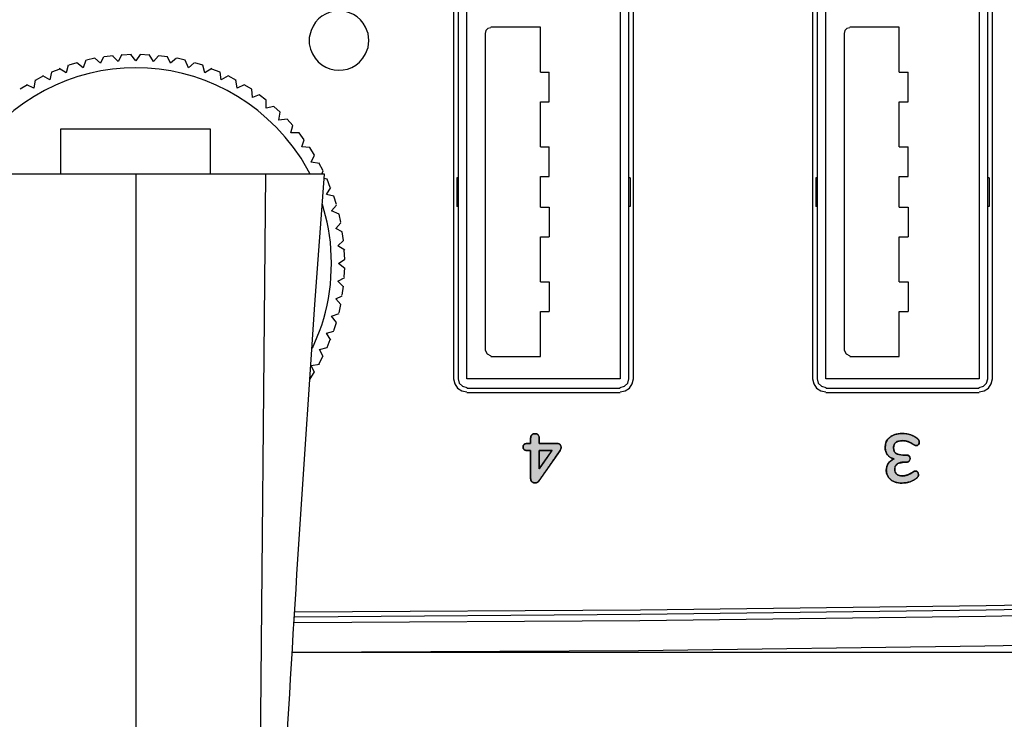
# Model space of a CAD drawing. Units: millimetres. Extents: x 5 to 1169, y 20 to 821.
# Drawn here: x 336 to 369, y 662 to 685 of the extents above; entities that cross this region are included whole.
import ezdxf
from ezdxf.enums import TextEntityAlignment as Align

# ---------------------------------------------------------------- set-up
doc = ezdxf.new("R2010")
doc.units = ezdxf.units.MM
for name, color, linetype in [('Default', 7, 'Continuous'), ('Mec', 7, 'Continuous'), ('Printing', 7, 'Continuous')]:
    doc.layers.add(name, color=color, linetype=linetype)
doc.styles.add('SEACAD_Solid_Edge_ISO', font='txt')
doc.styles.add('SEACAD_Solid_Edge_ISOI', font='seisoi.ttf')
doc.dimstyles.new('UNE', dxfattribs={"dimtxt": 10.5, "dimasz": 10.5, "dimexe": 5.25, "dimexo": 0, "dimgap": 2.625, "dimtad": 1, "dimdec": 0, "dimtxsty": 'SEACAD_Solid_Edge_ISO', "dimblk1": '_SE_FILLED', "dimblk2": '_SE_FILLED', "dimsah": 1, "dimcen": 5.25, "dimadec": 0, "dimazin": 0, "dimtfac": 0.7, "dimtdec": 3, "dimtmove": 0, "dimatfit": 3, "dimfxl": 1, "dimarcsym": 0})

# ---------------------------------------------------------------- blocks, each defined once
blk = doc.blocks.new('DMBLK1')
at = {"layer": 'Default', "linetype": 'Continuous'}
for points in [[(240.364, 727.221), (229.864, 725.471), (240.364, 723.721)], [(439.328, 727.221), (439.328, 723.721), (449.828, 725.471)]]:
    blk.add_hatch(color=7, dxfattribs=at).paths.add_polyline_path(points)
at = {"layer": 'Default', "color": 7, "linetype": 'Continuous'}
for p, q in [((229.864, 681.941), (229.864, 730.721)), ((449.828, 680.777), (449.828, 730.721)), ((229.864, 725.471), (449.828, 725.471))]:
    blk.add_line(p, q, dxfattribs=at)
at = {"layer": 'Default', "color": 7, "linetype": 'Continuous', "style": 'SEACAD_Solid_Edge_ISOI'}
blk.add_text('220', height=10.5, dxfattribs=at).set_placement((329.943, 738.596), align=Align.TOP_LEFT)
blk = doc.blocks.new('_SE_FILLED')
at = {"color": 0}
blk.add_line((0, 0), (-1, 0), dxfattribs=at)
blk.add_solid([(0, 0), (-1, -0.1665), (-1, 0.1665), (0, 0)], dxfattribs=at)
blk = doc.blocks.new('DMBLK2')
at = {"layer": 'Default', "linetype": 'Continuous'}
for points in [[(501.75, 685.432), (500, 695.932), (498.25, 685.432)], [(501.75, 674.449), (498.25, 674.449), (500, 663.949)]]:
    blk.add_hatch(color=7, dxfattribs=at).paths.add_polyline_path(points)
at = {"layer": 'Default', "color": 7, "linetype": 'Continuous'}
for p, q in [((241.125, 695.932), (505.25, 695.932)), ((500, 695.932), (500, 663.949)), ((345.095, 663.949), (505.25, 663.949))]:
    blk.add_line(p, q, dxfattribs=at)
at = {"layer": 'Default', "color": 7, "linetype": 'Continuous', "style": 'SEACAD_Solid_Edge_ISOI'}
blk.add_text('32', height=10.5, rotation=90, dxfattribs=at).set_placement((486.875, 673.378), align=Align.TOP_LEFT)
blk = doc.blocks.new('DMBLK3')
at = {"layer": 'Default', "linetype": 'Continuous'}
for points in [[(533.25, 685.432), (531.5, 695.932), (529.75, 685.432)], [(533.25, 561.441), (529.75, 561.441), (531.5, 550.941)]]:
    blk.add_hatch(color=7, dxfattribs=at).paths.add_polyline_path(points)
at = {"layer": 'Default', "color": 7, "linetype": 'Continuous'}
for p, q in [((241.125, 695.932), (536.75, 695.932)), ((531.5, 695.932), (531.5, 550.941)), ((339.867, 550.941), (536.75, 550.941))]:
    blk.add_line(p, q, dxfattribs=at)
at = {"layer": 'Default', "color": 7, "linetype": 'Continuous', "style": 'SEACAD_Solid_Edge_ISOI'}
blk.add_text('145', height=10.5, rotation=90, dxfattribs=at).set_placement((518.375, 614.488), align=Align.TOP_LEFT)

msp = doc.modelspace()

# ---------------------------------------------------------------- hatches: boundary and pattern name
at = {"layer": 'Printing', "linetype": 'Continuous'}
for points in [[(352.951, 670.696), (352.964, 670.696), (352.995, 670.696), (353.032, 670.696), (353.06, 670.696), (353.068, 670.689), (353.068, 670.539), (353.068, 670.27), (353.068, 669.987), (353.068, 669.792), (353.068, 669.747), (353.072, 669.72), (353.08, 669.695), (353.091, 669.674), (353.106, 669.655), (353.125, 669.64), (353.145, 669.627), (353.166, 669.619), (353.189, 669.613), (353.213, 669.611), (353.229, 669.612), (353.244, 669.614), (353.259, 669.618), (353.274, 669.623), (353.288, 669.63), (353.302, 669.638), (353.315, 669.648), (353.327, 669.658), (353.337, 669.67), (353.359, 669.701), (353.496, 669.898), (353.708, 670.202), (353.916, 670.501), (354.042, 670.682), (354.061, 670.71), (354.073, 670.732), (354.081, 670.754), (354.086, 670.776), (354.088, 670.799), (354.087, 670.821), (354.083, 670.841), (354.075, 670.86), (354.065, 670.876), (354.052, 670.892), (354.036, 670.905), (354.017, 670.915), (353.996, 670.921), (353.973, 670.925), (353.947, 670.925), (353.835, 670.925), (353.657, 670.925), (353.479, 670.925), (353.368, 670.925), (353.357, 670.934), (353.357, 670.974), (353.357, 671.03), (353.357, 671.08), (353.357, 671.106), (353.355, 671.131), (353.351, 671.157), (353.342, 671.18), (353.33, 671.201), (353.315, 671.218), (353.297, 671.233), (353.277, 671.243), (353.254, 671.251), (353.23, 671.255), (353.203, 671.255), (353.178, 671.253), (353.155, 671.246), (353.134, 671.237), (353.115, 671.223), (353.099, 671.207), (353.086, 671.187), (353.076, 671.165), (353.07, 671.14), (353.068, 671.112), (353.068, 671.093), (353.068, 671.048), (353.068, 670.992), (353.068, 670.944), (353.068, 670.925), (353.053, 670.925), (353.022, 670.925), (352.985, 670.925), (352.958, 670.925), (352.935, 670.925), (352.887, 670.917), (352.85, 670.899), (352.826, 670.871), (352.815, 670.833), (352.814, 670.799), (352.817, 670.778), (352.823, 670.759), (352.832, 670.743), (352.844, 670.729), (352.86, 670.717), (352.878, 670.708), (352.899, 670.701), (352.923, 670.697)], [(365.219, 670.412), (365.133, 670.368), (365.062, 670.307), (365.009, 670.231), (364.975, 670.144), (364.96, 670.047), (364.976, 669.91), (365.035, 669.79), (365.136, 669.695), (365.27, 669.633), (365.434, 669.606), (365.561, 669.609), (365.668, 669.626), (365.773, 669.658), (365.87, 669.702), (365.955, 669.756), (365.997, 669.791), (366.014, 669.81), (366.026, 669.829), (366.033, 669.85), (366.037, 669.873), (366.037, 669.905), (366.028, 669.94), (366.011, 669.971), (365.987, 669.994), (365.96, 670.006), (365.935, 670.008), (365.918, 670.006), (365.903, 670.001), (365.887, 669.994), (365.868, 669.984), (365.816, 669.951), (365.672, 669.877), (365.536, 669.843), (365.435, 669.845), (365.361, 669.866), (365.303, 669.905), (365.264, 669.961), (365.244, 670.032), (365.256, 670.159), (365.355, 670.268), (365.55, 670.306), (365.586, 670.306), (365.636, 670.306), (365.664, 670.307), (365.699, 670.317), (365.726, 670.337), (365.745, 670.365), (365.756, 670.397), (365.758, 670.433), (365.751, 670.466), (365.735, 670.497), (365.711, 670.522), (365.68, 670.536), (365.647, 670.54), (365.592, 670.54), (365.526, 670.54), (365.448, 670.543), (365.35, 670.563), (365.278, 670.6), (365.231, 670.656), (365.207, 670.73), (365.205, 670.821), (365.227, 670.899), (365.271, 670.958), (365.337, 670.998), (365.428, 671.02), (365.528, 671.023), (365.604, 671.015), (365.676, 670.996), (365.745, 670.966), (365.816, 670.928), (365.88, 670.888), (365.902, 670.876), (365.92, 670.867), (365.935, 670.861), (365.951, 670.858), (365.969, 670.857), (365.998, 670.863), (366.023, 670.88), (366.045, 670.907), (366.058, 670.939), (366.063, 670.976), (366.056, 671.022), (366.033, 671.063), (365.98, 671.11), (365.894, 671.164), (365.795, 671.208), (365.687, 671.239), (365.575, 671.256), (365.439, 671.259), (365.259, 671.23), (365.113, 671.164), (365.003, 671.063), (364.939, 670.936), (364.921, 670.789), (364.936, 670.68), (364.974, 670.587), (365.035, 670.509), (365.117, 670.45)], [(353.783, 670.696), (353.782, 670.696), (353.779, 670.696), (353.773, 670.696), (353.766, 670.696), (353.757, 670.696), (353.747, 670.696), (353.735, 670.696), (353.721, 670.696), (353.707, 670.696), (353.691, 670.696), (353.675, 670.696), (353.657, 670.696), (353.639, 670.696), (353.621, 670.696), (353.602, 670.696), (353.583, 670.696), (353.564, 670.696), (353.544, 670.696), (353.525, 670.696), (353.507, 670.696), (353.489, 670.696), (353.471, 670.696), (353.454, 670.696), (353.438, 670.696), (353.423, 670.696), (353.41, 670.696), (353.397, 670.696), (353.386, 670.696), (353.376, 670.696), (353.369, 670.696), (353.363, 670.696), (353.359, 670.696), (353.357, 670.696), (353.357, 670.695), (353.357, 670.692), (353.357, 670.685), (353.357, 670.675), (353.357, 670.663), (353.357, 670.649), (353.357, 670.632), (353.357, 670.613), (353.357, 670.593), (353.357, 670.571), (353.357, 670.547), (353.357, 670.522), (353.357, 670.497), (353.357, 670.47), (353.357, 670.443), (353.357, 670.415), (353.357, 670.388), (353.357, 670.36), (353.357, 670.332), (353.357, 670.305), (353.357, 670.279), (353.357, 670.253), (353.357, 670.228), (353.357, 670.205), (353.357, 670.183), (353.357, 670.162), (353.357, 670.143), (353.357, 670.127), (353.357, 670.112), (353.357, 670.1), (353.357, 670.09), (353.357, 670.084), (353.357, 670.08), (353.357, 670.079), (353.359, 670.082), (353.363, 670.088), (353.369, 670.097), (353.376, 670.108), (353.386, 670.122), (353.397, 670.138), (353.41, 670.156), (353.423, 670.176), (353.438, 670.197), (353.454, 670.22), (353.471, 670.245), (353.489, 670.27), (353.507, 670.296), (353.525, 670.323), (353.544, 670.351), (353.564, 670.378), (353.583, 670.406), (353.602, 670.434), (353.621, 670.461), (353.639, 670.488), (353.657, 670.514), (353.675, 670.539), (353.691, 670.563), (353.707, 670.585), (353.721, 670.607), (353.735, 670.626), (353.747, 670.643), (353.757, 670.659), (353.766, 670.672), (353.773, 670.682), (353.779, 670.69), (353.782, 670.694)]]:
    msp.add_hatch(color=7, dxfattribs=at).paths.add_polyline_path(points)

# ---------------------------------------------------------------- linework, layer by layer
at = {"layer": 'Mec', "color": 7, "linetype": 'Continuous'}
for points in [[(350.641, 685.878), (350.641, 685.878), (350.641, 673.093), (350.641, 673.093)], [(356.356, 673.093), (356.356, 673.093), (356.356, 685.878), (356.356, 685.878)], [(362.643, 685.878), (362.643, 685.878), (362.643, 673.093), (362.643, 673.093)], [(368.358, 673.093), (368.358, 673.093), (368.358, 685.878), (368.358, 685.878)], [(347.551, 684.841), (347.164, 685.615), (346.022, 685.559), (345.73, 684.735)], [(350.493, 685.582), (350.493, 685.582), (350.493, 673.093), (350.493, 673.093)], [(350.937, 673.093), (350.937, 673.093), (350.937, 685.582), (350.937, 685.582)], [(356.06, 685.582), (356.06, 685.582), (356.06, 673.093), (356.06, 673.093)], [(356.504, 673.093), (356.504, 673.093), (356.504, 685.582), (356.504, 685.582)], [(362.494, 685.582), (362.494, 685.582), (362.494, 673.093), (362.494, 673.093)], [(362.939, 673.093), (362.939, 673.093), (362.939, 685.582), (362.939, 685.582)], [(368.061, 685.582), (368.061, 685.582), (368.061, 673.093), (368.061, 673.093)], [(368.506, 673.093), (368.506, 673.093), (368.506, 685.582), (368.506, 685.582)], [(347.635, 684.629), (347.635, 684.629), (347.551, 684.841), (347.551, 684.841)], [(351.636, 684.799), (351.636, 684.799), (351.572, 684.735), (351.572, 684.735)], [(351.742, 684.82), (351.742, 684.82), (351.636, 684.799), (351.636, 684.799)], [(353.393, 684.841), (353.393, 684.841), (351.742, 684.841), (351.742, 684.841)], [(353.393, 683.338), (353.393, 683.338), (353.393, 684.841), (353.393, 684.841)], [(363.637, 684.799), (363.637, 684.799), (363.574, 684.735), (363.574, 684.735)], [(363.743, 684.82), (363.743, 684.82), (363.637, 684.799), (363.637, 684.799)], [(365.394, 684.841), (365.394, 684.841), (363.743, 684.841), (363.743, 684.841)], [(365.394, 683.338), (365.394, 683.338), (365.394, 684.841), (365.394, 684.841)], [(345.392, 680.459), (342.732, 684.497), (337.002, 684.497), (334.343, 680.459)], [(345.73, 684.735), (345.73, 684.735), (345.667, 684.502), (345.667, 684.502)], [(345.667, 684.502), (345.667, 684.502), (345.667, 684.291), (345.667, 684.291)], [(347.657, 684.396), (347.657, 684.396), (347.635, 684.629), (347.635, 684.629)], [(351.572, 684.735), (351.572, 684.735), (351.551, 684.629), (351.551, 684.629)], [(351.551, 684.629), (351.551, 684.629), (351.551, 674.046), (351.551, 674.046)], [(363.574, 684.735), (363.574, 684.735), (363.553, 684.629), (363.553, 684.629)], [(363.553, 684.629), (363.553, 684.629), (363.553, 674.046), (363.553, 674.046)], [(345.667, 684.291), (345.832, 683.268), (347.097, 683.091), (347.551, 683.952)], [(347.551, 683.952), (347.551, 683.952), (347.635, 684.164), (347.635, 684.164)], [(347.635, 684.164), (347.635, 684.164), (347.657, 684.396), (347.657, 684.396)], [(338.788, 683.846), (338.788, 683.846), (338.682, 683.634), (338.682, 683.634)], [(339.105, 683.888), (339.105, 683.888), (338.809, 683.846), (338.809, 683.846)], [(339.275, 683.698), (339.275, 683.698), (339.084, 683.888), (339.084, 683.888)], [(339.402, 683.931), (339.402, 683.931), (339.275, 683.698), (339.275, 683.698)], [(339.719, 683.931), (339.719, 683.931), (339.423, 683.91), (339.423, 683.91)], [(339.867, 683.719), (339.867, 683.719), (339.698, 683.931), (339.698, 683.931)], [(340.015, 683.931), (340.015, 683.931), (339.867, 683.719), (339.867, 683.719)], [(340.312, 683.91), (340.312, 683.91), (340.015, 683.931), (340.015, 683.931)], [(340.46, 683.698), (340.46, 683.698), (340.312, 683.931), (340.312, 683.931)], [(340.629, 683.888), (340.629, 683.888), (340.46, 683.698), (340.46, 683.698)], [(340.926, 683.846), (340.926, 683.846), (340.629, 683.888), (340.629, 683.888)], [(341.031, 683.634), (341.031, 683.634), (340.926, 683.846), (340.926, 683.846)], [(337.602, 683.571), (337.602, 683.571), (337.539, 683.317), (337.539, 683.317)], [(337.899, 683.656), (337.899, 683.656), (337.624, 683.571), (337.624, 683.571)], [(338.11, 683.486), (338.11, 683.486), (337.899, 683.656), (337.899, 683.656)], [(338.195, 683.74), (338.195, 683.74), (338.11, 683.486), (338.11, 683.486)], [(338.491, 683.804), (338.491, 683.804), (338.216, 683.74), (338.216, 683.74)], [(338.682, 683.634), (338.682, 683.634), (338.491, 683.804), (338.491, 683.804)], [(341.222, 683.804), (341.222, 683.804), (341.031, 683.634), (341.031, 683.634)], [(341.518, 683.74), (341.518, 683.74), (341.243, 683.804), (341.243, 683.804)], [(341.624, 683.486), (341.624, 683.486), (341.518, 683.74), (341.518, 683.74)], [(341.815, 683.656), (341.815, 683.656), (341.624, 683.486), (341.624, 683.486)], [(342.111, 683.571), (342.111, 683.571), (341.836, 683.656), (341.836, 683.656)], [(342.174, 683.317), (342.174, 683.317), (342.111, 683.571), (342.111, 683.571)], [(336.777, 683.211), (336.777, 683.211), (336.502, 683.063), (336.502, 683.063)], [(336.989, 683.084), (336.989, 683.084), (336.756, 683.211), (336.756, 683.211)], [(337.052, 683.338), (337.052, 683.338), (336.989, 683.084), (336.989, 683.084)], [(337.327, 683.444), (337.327, 683.444), (337.052, 683.338), (337.052, 683.338)], [(337.539, 683.317), (337.539, 683.317), (337.306, 683.465), (337.306, 683.465)], [(342.407, 683.465), (342.407, 683.465), (342.174, 683.317), (342.174, 683.317)], [(342.682, 683.338), (342.682, 683.338), (342.407, 683.444), (342.407, 683.444)], [(342.725, 683.084), (342.725, 683.084), (342.682, 683.338), (342.682, 683.338)], [(342.958, 683.211), (342.958, 683.211), (342.725, 683.084), (342.725, 683.084)], [(343.233, 683.063), (343.233, 683.063), (342.958, 683.211), (342.958, 683.211)], [(353.393, 683.338), (353.393, 683.338), (353.689, 683.338), (353.689, 683.338)], [(353.689, 682.343), (353.689, 682.343), (353.689, 683.338), (353.689, 683.338)], [(365.394, 683.338), (365.394, 683.338), (365.691, 683.338), (365.691, 683.338)], [(365.691, 682.343), (365.691, 682.343), (365.691, 683.338), (365.691, 683.338)], [(336.248, 682.915), (336.248, 682.915), (335.994, 682.767), (335.994, 682.767)], [(336.459, 682.809), (336.459, 682.809), (336.227, 682.915), (336.227, 682.915)], [(336.502, 683.084), (336.502, 683.084), (336.459, 682.809), (336.459, 682.809)], [(343.254, 682.809), (343.254, 682.809), (343.212, 683.084), (343.212, 683.084)], [(343.487, 682.915), (343.487, 682.915), (343.254, 682.809), (343.254, 682.809)], [(343.741, 682.767), (343.741, 682.767), (343.487, 682.915), (343.487, 682.915)], [(343.762, 682.491), (343.762, 682.491), (343.741, 682.767), (343.741, 682.767)], [(343.995, 682.576), (343.995, 682.576), (343.762, 682.491), (343.762, 682.491)], [(344.228, 682.407), (344.228, 682.407), (343.995, 682.576), (343.995, 682.576)], [(344.228, 682.132), (344.228, 682.132), (344.228, 682.407), (344.228, 682.407)], [(344.482, 682.195), (344.482, 682.195), (344.228, 682.132), (344.228, 682.132)], [(344.693, 682.005), (344.693, 682.005), (344.482, 682.195), (344.482, 682.195)], [(353.393, 680.84), (353.393, 680.84), (353.393, 682.343), (353.393, 682.343)], [(353.393, 682.343), (353.393, 682.343), (353.689, 682.343), (353.689, 682.343)], [(365.394, 680.84), (365.394, 680.84), (365.394, 682.343), (365.394, 682.343)], [(365.394, 682.343), (365.394, 682.343), (365.691, 682.343), (365.691, 682.343)], [(344.651, 681.729), (344.651, 681.729), (344.693, 682.005), (344.693, 682.005)], [(344.926, 681.772), (344.926, 681.772), (344.651, 681.729), (344.651, 681.729)], [(345.117, 681.56), (345.117, 681.56), (344.926, 681.772), (344.926, 681.772)], [(345.053, 681.306), (345.053, 681.306), (345.117, 681.56), (345.117, 681.56)], [(337.348, 681.433), (337.348, 681.433), (337.348, 679.93), (337.348, 679.93)], [(342.365, 681.433), (342.365, 681.433), (337.348, 681.433), (337.348, 681.433)], [(342.365, 679.93), (342.365, 679.93), (342.365, 681.433), (342.365, 681.433)], [(345.328, 681.306), (345.328, 681.306), (345.053, 681.306), (345.053, 681.306)], [(345.498, 681.073), (345.498, 681.073), (345.328, 681.306), (345.328, 681.306)], [(345.413, 680.84), (345.413, 680.84), (345.498, 681.073), (345.498, 681.073)], [(345.688, 680.819), (345.688, 680.819), (345.413, 680.84), (345.413, 680.84)], [(345.836, 680.565), (345.836, 680.565), (345.688, 680.819), (345.688, 680.819)], [(345.73, 680.332), (345.73, 680.332), (345.836, 680.565), (345.836, 680.565)], [(353.393, 680.84), (353.393, 680.84), (353.689, 680.84), (353.689, 680.84)], [(353.689, 679.846), (353.689, 679.846), (353.689, 680.84), (353.689, 680.84)], [(365.394, 680.84), (365.394, 680.84), (365.691, 680.84), (365.691, 680.84)], [(365.691, 679.846), (365.691, 679.846), (365.691, 680.84), (365.691, 680.84)], [(345.688, 679.951), (345.688, 679.951), (345.392, 680.459), (345.392, 680.459)], [(346.006, 680.29), (346.006, 680.29), (345.73, 680.332), (345.73, 680.332)], [(346.133, 680.036), (346.133, 680.036), (345.984, 680.311), (345.984, 680.311)], [(346.175, 679.93), (346.175, 679.93), (333.538, 679.93), (333.538, 679.93)], [(339.867, 679.93), (339.867, 679.93), (339.867, 550.941), (339.867, 550.941)], [(344.206, 679.93), (344.206, 679.93), (343.825, 638.93), (343.825, 638.93)], [(345.857, 675.57), (345.857, 675.57), (346.175, 679.93), (346.175, 679.93)], [(346.09, 679.93), (346.09, 679.93), (346.133, 680.036), (346.133, 680.036)], [(346.26, 679.761), (346.26, 679.761), (346.154, 679.782), (346.154, 679.782)], [(346.365, 679.486), (346.365, 679.486), (346.26, 679.761), (346.26, 679.761)], [(350.599, 679.803), (350.599, 679.803), (350.599, 678.851), (350.599, 678.851)], [(350.641, 679.803), (350.641, 679.803), (350.599, 679.803), (350.599, 679.803)], [(353.393, 678.83), (353.393, 678.83), (353.393, 679.846), (353.393, 679.846)], [(353.393, 679.846), (353.393, 679.846), (353.689, 679.846), (353.689, 679.846)], [(356.398, 679.803), (356.398, 679.803), (356.356, 679.803), (356.356, 679.803)], [(356.398, 679.803), (356.398, 679.803), (356.398, 678.851), (356.398, 678.851)], [(362.6, 679.803), (362.6, 679.803), (362.6, 678.851), (362.6, 678.851)], [(362.643, 679.803), (362.643, 679.803), (362.6, 679.803), (362.6, 679.803)], [(365.394, 678.83), (365.394, 678.83), (365.394, 679.846), (365.394, 679.846)], [(365.394, 679.846), (365.394, 679.846), (365.691, 679.846), (365.691, 679.846)], [(368.4, 679.803), (368.4, 679.803), (368.358, 679.803), (368.358, 679.803)], [(368.4, 679.803), (368.4, 679.803), (368.4, 678.851), (368.4, 678.851)], [(346.238, 679.253), (346.238, 679.253), (346.387, 679.486), (346.387, 679.486)], [(346.492, 679.189), (346.492, 679.189), (346.238, 679.253), (346.238, 679.253)], [(346.26, 678.322), (346.26, 678.322), (346.111, 678.914), (346.111, 678.914)], [(346.408, 678.703), (346.408, 678.703), (346.577, 678.893), (346.577, 678.893)], [(346.577, 678.914), (346.577, 678.914), (346.492, 679.189), (346.492, 679.189)], [(346.662, 678.597), (346.662, 678.597), (346.408, 678.703), (346.408, 678.703)], [(346.725, 678.322), (346.725, 678.322), (346.662, 678.597), (346.662, 678.597)], [(350.641, 678.851), (350.641, 678.851), (350.599, 678.851), (350.599, 678.851)], [(353.393, 678.83), (353.393, 678.83), (353.689, 678.83), (353.689, 678.83)], [(353.689, 678.83), (353.689, 678.83), (353.689, 677.835), (353.689, 677.835)], [(356.398, 678.851), (356.398, 678.851), (356.356, 678.851), (356.356, 678.851)], [(362.643, 678.851), (362.643, 678.851), (362.6, 678.851), (362.6, 678.851)], [(365.394, 678.83), (365.394, 678.83), (365.691, 678.83), (365.691, 678.83)], [(365.691, 678.83), (365.691, 678.83), (365.691, 677.835), (365.691, 677.835)], [(368.4, 678.851), (368.4, 678.851), (368.358, 678.851), (368.358, 678.851)], [(346.006, 674.681), (346.429, 675.766), (346.524, 677.188), (346.26, 678.322)], [(346.556, 678.11), (346.556, 678.11), (346.725, 678.3), (346.725, 678.3)], [(346.768, 678.004), (346.768, 678.004), (346.556, 678.11), (346.556, 678.11)], [(346.81, 677.708), (346.81, 677.708), (346.768, 678.004), (346.768, 678.004)], [(346.619, 677.538), (346.619, 677.538), (346.81, 677.708), (346.81, 677.708)], [(353.393, 676.332), (353.393, 676.332), (353.393, 677.835), (353.393, 677.835)], [(353.393, 677.835), (353.393, 677.835), (353.689, 677.835), (353.689, 677.835)], [(365.394, 676.332), (365.394, 676.332), (365.394, 677.835), (365.394, 677.835)], [(365.394, 677.835), (365.394, 677.835), (365.691, 677.835), (365.691, 677.835)], [(346.852, 677.39), (346.852, 677.39), (346.619, 677.538), (346.619, 677.538)], [(346.852, 677.094), (346.852, 677.094), (346.831, 677.39), (346.831, 677.39)], [(346.641, 676.946), (346.641, 676.946), (346.852, 677.094), (346.852, 677.094)], [(346.852, 676.776), (346.852, 676.776), (346.641, 676.946), (346.641, 676.946)], [(346.831, 676.501), (346.831, 676.501), (346.852, 676.798), (346.852, 676.798)], [(346.619, 676.353), (346.619, 676.353), (346.852, 676.48), (346.852, 676.48)], [(346.81, 676.163), (346.81, 676.163), (346.619, 676.353), (346.619, 676.353)], [(353.393, 676.332), (353.393, 676.332), (353.689, 676.332), (353.689, 676.332)], [(353.689, 676.332), (353.689, 676.332), (353.689, 675.337), (353.689, 675.337)], [(365.394, 676.332), (365.394, 676.332), (365.691, 676.332), (365.691, 676.332)], [(365.691, 676.332), (365.691, 676.332), (365.691, 675.337), (365.691, 675.337)], [(346.768, 675.887), (346.768, 675.887), (346.81, 676.184), (346.81, 676.184)], [(346.556, 675.76), (346.556, 675.76), (346.768, 675.866), (346.768, 675.866)], [(346.725, 675.57), (346.725, 675.57), (346.556, 675.76), (346.556, 675.76)], [(344.016, 643.524), (344.508, 654.205), (345.097, 664.904), (345.857, 675.57)], [(346.408, 675.189), (346.408, 675.189), (346.662, 675.274), (346.662, 675.274)], [(346.662, 675.295), (346.662, 675.295), (346.725, 675.57), (346.725, 675.57)], [(353.393, 673.834), (353.393, 673.834), (353.393, 675.337), (353.393, 675.337)], [(353.393, 675.337), (353.393, 675.337), (353.689, 675.337), (353.689, 675.337)], [(365.394, 673.834), (365.394, 673.834), (365.394, 675.337), (365.394, 675.337)], [(365.394, 675.337), (365.394, 675.337), (365.691, 675.337), (365.691, 675.337)], [(346.577, 674.977), (346.577, 674.977), (346.408, 675.189), (346.408, 675.189)], [(346.492, 674.702), (346.492, 674.702), (346.577, 674.977), (346.577, 674.977)], [(345.773, 674.109), (345.773, 674.109), (346.006, 674.681), (346.006, 674.681)], [(346.238, 674.617), (346.238, 674.617), (346.492, 674.681), (346.492, 674.681)], [(346.387, 674.385), (346.387, 674.385), (346.238, 674.617), (346.238, 674.617)], [(346.26, 674.131), (346.26, 674.131), (346.365, 674.406), (346.365, 674.406)], [(346.006, 674.067), (346.006, 674.067), (346.26, 674.131), (346.26, 674.131)], [(346.133, 673.834), (346.133, 673.834), (346.006, 674.067), (346.006, 674.067)], [(351.551, 674.046), (351.551, 674.046), (351.615, 673.919), (351.615, 673.919)], [(363.553, 674.046), (363.553, 674.046), (363.616, 673.919), (363.616, 673.919)], [(345.984, 673.58), (345.984, 673.58), (346.133, 673.855), (346.133, 673.855)], [(351.615, 673.919), (351.615, 673.919), (351.742, 673.855), (351.742, 673.855)], [(351.742, 673.834), (351.742, 673.834), (353.393, 673.834), (353.393, 673.834)], [(363.616, 673.919), (363.616, 673.919), (363.743, 673.855), (363.743, 673.855)], [(363.743, 673.834), (363.743, 673.834), (365.394, 673.834), (365.394, 673.834)], [(345.688, 673.072), (345.688, 673.072), (345.836, 673.326), (345.836, 673.326)], [(345.73, 673.538), (345.73, 673.538), (346.006, 673.58), (346.006, 673.58)], [(345.836, 673.305), (345.836, 673.305), (345.73, 673.538), (345.73, 673.538)], [(350.493, 673.093), (350.493, 673.093), (350.535, 672.924), (350.535, 672.924)], [(350.641, 673.093), (350.641, 673.093), (350.683, 672.945), (350.683, 672.945)], [(350.683, 672.945), (350.683, 672.945), (350.789, 672.839), (350.789, 672.839)], [(356.06, 673.093), (356.06, 673.093), (350.937, 673.093), (350.937, 673.093)], [(356.208, 672.839), (356.208, 672.839), (356.314, 672.945), (356.314, 672.945)], [(356.314, 672.945), (356.314, 672.945), (356.356, 673.093), (356.356, 673.093)], [(356.462, 672.924), (356.462, 672.924), (356.504, 673.093), (356.504, 673.093)], [(362.494, 673.093), (362.494, 673.093), (362.537, 672.924), (362.537, 672.924)], [(362.643, 673.093), (362.643, 673.093), (362.685, 672.945), (362.685, 672.945)], [(362.685, 672.945), (362.685, 672.945), (362.791, 672.839), (362.791, 672.839)], [(368.061, 673.093), (368.061, 673.093), (362.939, 673.093), (362.939, 673.093)], [(368.209, 672.839), (368.209, 672.839), (368.315, 672.945), (368.315, 672.945)], [(368.315, 672.945), (368.315, 672.945), (368.358, 673.093), (368.358, 673.093)], [(368.463, 672.924), (368.463, 672.924), (368.506, 673.093), (368.506, 673.093)], [(350.535, 672.924), (350.535, 672.924), (350.62, 672.776), (350.62, 672.776)], [(350.62, 672.776), (350.62, 672.776), (350.768, 672.691), (350.768, 672.691)], [(350.768, 672.691), (350.768, 672.691), (350.937, 672.649), (350.937, 672.649)], [(350.789, 672.839), (350.789, 672.839), (350.937, 672.797), (350.937, 672.797)], [(350.937, 672.776), (350.937, 672.776), (356.06, 672.776), (356.06, 672.776)], [(350.937, 672.628), (350.937, 672.628), (356.06, 672.628), (356.06, 672.628)], [(356.06, 672.797), (356.06, 672.797), (356.208, 672.839), (356.208, 672.839)], [(356.06, 672.649), (356.06, 672.649), (356.229, 672.691), (356.229, 672.691)], [(356.229, 672.691), (356.229, 672.691), (356.377, 672.776), (356.377, 672.776)], [(356.377, 672.776), (356.377, 672.776), (356.462, 672.924), (356.462, 672.924)], [(362.537, 672.924), (362.537, 672.924), (362.621, 672.776), (362.621, 672.776)], [(362.621, 672.776), (362.621, 672.776), (362.77, 672.691), (362.77, 672.691)], [(362.77, 672.691), (362.77, 672.691), (362.939, 672.649), (362.939, 672.649)], [(362.791, 672.839), (362.791, 672.839), (362.939, 672.797), (362.939, 672.797)], [(362.939, 672.776), (362.939, 672.776), (368.061, 672.776), (368.061, 672.776)], [(362.939, 672.628), (362.939, 672.628), (368.061, 672.628), (368.061, 672.628)], [(368.061, 672.797), (368.061, 672.797), (368.209, 672.839), (368.209, 672.839)], [(368.061, 672.649), (368.061, 672.649), (368.231, 672.691), (368.231, 672.691)], [(368.231, 672.691), (368.231, 672.691), (368.379, 672.776), (368.379, 672.776)], [(368.379, 672.776), (368.379, 672.776), (368.463, 672.924), (368.463, 672.924)], [(368.294, 665.516), (368.294, 665.516), (379.851, 665.727), (379.851, 665.727)], [(356.737, 665.368), (356.737, 665.368), (368.294, 665.516), (368.294, 665.516)], [(368.273, 665.156), (368.273, 665.156), (379.83, 665.389), (379.83, 665.389)], [(368.294, 665.368), (368.294, 665.368), (379.83, 665.579), (379.83, 665.579)], [(345.18, 665.304), (345.18, 665.304), (356.737, 665.368), (356.737, 665.368)], [(345.18, 665.135), (345.18, 665.135), (356.737, 665.219), (356.737, 665.219)], [(356.716, 665.008), (356.716, 665.008), (368.273, 665.156), (368.273, 665.156)], [(356.737, 665.219), (356.737, 665.219), (368.294, 665.368), (368.294, 665.368)], [(345.159, 664.944), (345.159, 664.944), (356.716, 665.008), (356.716, 665.008)], [(356.674, 664.013), (356.674, 664.013), (368.252, 664.161), (368.252, 664.161)], [(368.252, 664.161), (368.252, 664.161), (379.83, 664.373), (379.83, 664.373)], [(345.095, 663.949), (345.095, 663.949), (356.674, 664.013), (356.674, 664.013)]]:
    msp.add_open_spline(points, degree=3, dxfattribs=at)
at = {"layer": 'Printing', "color": 7, "linetype": 'Continuous'}
for points, degree, knots in [([(352.951, 670.696), (352.923, 670.697), (352.899, 670.701), (352.878, 670.708), (352.86, 670.717), (352.844, 670.729), (352.832, 670.743), (352.823, 670.759), (352.817, 670.778), (352.814, 670.799), (352.815, 670.833), (352.826, 670.871), (352.85, 670.899), (352.887, 670.917), (352.935, 670.925), (352.958, 670.925), (352.985, 670.925), (353.022, 670.925), (353.053, 670.925), (353.068, 670.925), (353.068, 670.944), (353.068, 670.992), (353.068, 671.048), (353.068, 671.093), (353.068, 671.112), (353.07, 671.14), (353.076, 671.165), (353.086, 671.187), (353.099, 671.207), (353.115, 671.223), (353.134, 671.237), (353.155, 671.246), (353.178, 671.253), (353.203, 671.255), (353.23, 671.255), (353.254, 671.251), (353.277, 671.243), (353.297, 671.233), (353.315, 671.218), (353.33, 671.201), (353.342, 671.18), (353.351, 671.157), (353.355, 671.131), (353.357, 671.106), (353.357, 671.08), (353.357, 671.03), (353.357, 670.974), (353.357, 670.934), (353.368, 670.925), (353.479, 670.925), (353.657, 670.925), (353.835, 670.925), (353.947, 670.925), (353.973, 670.925), (353.996, 670.921), (354.017, 670.915), (354.036, 670.905), (354.052, 670.892), (354.065, 670.876), (354.075, 670.86), (354.083, 670.841), (354.087, 670.821), (354.088, 670.799), (354.086, 670.776), (354.081, 670.754), (354.073, 670.732), (354.061, 670.71), (354.042, 670.682), (353.916, 670.501), (353.708, 670.202), (353.496, 669.898), (353.359, 669.701), (353.337, 669.67), (353.327, 669.658), (353.315, 669.648), (353.302, 669.638), (353.288, 669.63), (353.274, 669.623), (353.259, 669.618), (353.244, 669.614), (353.229, 669.612), (353.213, 669.611), (353.189, 669.613), (353.166, 669.619), (353.145, 669.627), (353.125, 669.64), (353.106, 669.655), (353.091, 669.674), (353.08, 669.695), (353.072, 669.72), (353.068, 669.747), (353.068, 669.792), (353.068, 669.987), (353.068, 670.27), (353.068, 670.539), (353.068, 670.689), (353.06, 670.696), (353.032, 670.696), (352.995, 670.696), (352.964, 670.696), (352.951, 670.696)], 1, [0, 0, 0.00554, 0.010528, 0.015043, 0.01919, 0.023097, 0.026875, 0.030674, 0.03464, 0.038904, 0.045703, 0.053813, 0.061303, 0.069477, 0.079373, 0.084052, 0.089609, 0.096921, 0.103356, 0.106283, 0.110094, 0.119712, 0.131076, 0.140113, 0.144071, 0.14974, 0.154956, 0.159851, 0.164586, 0.169311, 0.173963, 0.178636, 0.183473, 0.188602, 0.19394, 0.198963, 0.203736, 0.208391, 0.21307, 0.21779, 0.222559, 0.227546, 0.2329, 0.237973, 0.243196, 0.253461, 0.264695, 0.272827, 0.275613, 0.298147, 0.334193, 0.370238, 0.392772, 0.398148, 0.402916, 0.407347, 0.41157, 0.415731, 0.419862, 0.423885, 0.42791, 0.432053, 0.436439, 0.441083, 0.445747, 0.450523, 0.455501, 0.46249, 0.50699, 0.580714, 0.655766, 0.704251, 0.711882, 0.715145, 0.718366, 0.721576, 0.724809, 0.728044, 0.731202, 0.734313, 0.737406, 0.740605, 0.745526, 0.750272, 0.754959, 0.759706, 0.764608, 0.769477, 0.774391, 0.779536, 0.785072, 0.794253, 0.833634, 0.891048, 0.945457, 0.975822, 0.977948, 0.983649, 0.990979, 0.997306, 1, 1]), ([(353.068, 671.107), (353.068, 671.154), (353.081, 671.191), (353.108, 671.217), (353.135, 671.243), (353.169, 671.256), (353.212, 671.256), (353.255, 671.256), (353.29, 671.243), (353.317, 671.217), (353.343, 671.191), (353.357, 671.154), (353.357, 671.107)], 3, [0, 0, 0, 0, 0.25, 0.25, 0.25, 0.5, 0.5, 0.5, 0.75, 0.75, 0.75, 1, 1, 1, 1]), ([(365.219, 670.412), (365.123, 670.436), (365.049, 670.482), (364.998, 670.55), (364.947, 670.619), (364.921, 670.703), (364.921, 670.804), (364.921, 670.943), (364.972, 671.054), (365.075, 671.136), (365.177, 671.219), (365.315, 671.26), (365.49, 671.26), (365.589, 671.26), (365.685, 671.245), (365.776, 671.214), (365.868, 671.184), (365.946, 671.141), (366.01, 671.086), (366.045, 671.055), (366.063, 671.019), (366.063, 670.978), (366.063, 670.945), (366.053, 670.916), (366.034, 670.892), (366.015, 670.868), (365.993, 670.857), (365.967, 670.857), (365.951, 670.857), (365.938, 670.859), (365.925, 670.865), (365.913, 670.87), (365.896, 670.879), (365.875, 670.891), (365.811, 670.934), (365.75, 670.967), (365.692, 670.99), (365.633, 671.013), (365.57, 671.024), (365.501, 671.024), (365.4, 671.024), (365.325, 671.004), (365.276, 670.963), (365.228, 670.923), (365.203, 670.861), (365.203, 670.779), (365.203, 670.698), (365.229, 670.638), (365.28, 670.599), (365.331, 670.56), (365.41, 670.54), (365.517, 670.54)], 3, [0, 0, 0, 0, 0.058824, 0.058824, 0.058824, 0.117647, 0.117647, 0.117647, 0.176471, 0.176471, 0.176471, 0.235294, 0.235294, 0.235294, 0.294118, 0.294118, 0.294118, 0.352941, 0.352941, 0.352941, 0.411765, 0.411765, 0.411765, 0.470588, 0.470588, 0.470588, 0.529412, 0.529412, 0.529412, 0.588235, 0.588235, 0.588235, 0.647059, 0.647059, 0.647059, 0.705882, 0.705882, 0.705882, 0.764706, 0.764706, 0.764706, 0.823529, 0.823529, 0.823529, 0.882353, 0.882353, 0.882353, 0.941176, 0.941176, 0.941176, 1, 1, 1, 1]), ([(365.219, 670.412), (365.117, 670.45), (365.035, 670.509), (364.974, 670.587), (364.936, 670.68), (364.921, 670.789), (364.939, 670.936), (365.003, 671.063), (365.113, 671.164), (365.259, 671.23), (365.439, 671.259), (365.575, 671.256), (365.687, 671.239), (365.795, 671.208), (365.894, 671.164), (365.98, 671.11), (366.033, 671.063), (366.056, 671.022), (366.063, 670.976), (366.058, 670.939), (366.045, 670.907), (366.023, 670.88), (365.998, 670.863), (365.969, 670.857), (365.951, 670.858), (365.935, 670.861), (365.92, 670.867), (365.902, 670.876), (365.88, 670.888), (365.816, 670.928), (365.745, 670.966), (365.676, 670.996), (365.604, 671.015), (365.528, 671.023), (365.428, 671.02), (365.337, 670.998), (365.271, 670.958), (365.227, 670.899), (365.205, 670.821), (365.207, 670.73), (365.231, 670.656), (365.278, 670.6), (365.35, 670.563), (365.448, 670.543), (365.526, 670.54), (365.592, 670.54), (365.647, 670.54), (365.68, 670.536), (365.711, 670.522), (365.735, 670.497), (365.751, 670.466), (365.758, 670.433), (365.756, 670.397), (365.745, 670.365), (365.726, 670.337), (365.699, 670.317), (365.664, 670.307), (365.636, 670.306), (365.586, 670.306), (365.55, 670.306), (365.355, 670.268), (365.256, 670.159), (365.244, 670.032), (365.264, 669.961), (365.303, 669.905), (365.361, 669.866), (365.435, 669.845), (365.536, 669.843), (365.672, 669.877), (365.816, 669.951), (365.868, 669.984), (365.887, 669.994), (365.903, 670.001), (365.918, 670.006), (365.935, 670.008), (365.96, 670.006), (365.987, 669.994), (366.011, 669.971), (366.028, 669.94), (366.037, 669.905), (366.037, 669.873), (366.033, 669.85), (366.026, 669.829), (366.014, 669.81), (365.997, 669.791), (365.955, 669.756), (365.87, 669.702), (365.773, 669.658), (365.668, 669.626), (365.561, 669.609), (365.434, 669.606), (365.27, 669.633), (365.136, 669.695), (365.035, 669.79), (364.976, 669.91), (364.96, 670.047), (364.975, 670.144), (365.009, 670.231), (365.062, 670.307), (365.133, 670.368), (365.219, 670.412)], 1, [0, 0, 0.014439, 0.027707, 0.040756, 0.054093, 0.068555, 0.088105, 0.106922, 0.126645, 0.147838, 0.171769, 0.189812, 0.204754, 0.219626, 0.233865, 0.247323, 0.256573, 0.26282, 0.268917, 0.27382, 0.278446, 0.283011, 0.287049, 0.290909, 0.293324, 0.295473, 0.297584, 0.300228, 0.303558, 0.313489, 0.324192, 0.334072, 0.343843, 0.353991, 0.367194, 0.379458, 0.389728, 0.399418, 0.410111, 0.42209, 0.432475, 0.442146, 0.452838, 0.465948, 0.476298, 0.485028, 0.492183, 0.496641, 0.501191, 0.505759, 0.510242, 0.514729, 0.519466, 0.523979, 0.52849, 0.532936, 0.537656, 0.541431, 0.547992, 0.552731, 0.578916, 0.598432, 0.615235, 0.624961, 0.633992, 0.643231, 0.653301, 0.666674, 0.685211, 0.70651, 0.714643, 0.717583, 0.719864, 0.721967, 0.724182, 0.727514, 0.731412, 0.735779, 0.740392, 0.745134, 0.749356, 0.752518, 0.755413, 0.758359, 0.7617, 0.768957, 0.782253, 0.796259, 0.810753, 0.82506, 0.841875, 0.863754, 0.883258, 0.901584, 0.91916, 0.937324, 0.950316, 0.962685, 0.974965, 0.987184, 1, 1]), ([(352.951, 670.696), (352.905, 670.696), (352.871, 670.706), (352.848, 670.726), (352.825, 670.746), (352.813, 670.774), (352.813, 670.811), (352.813, 670.887), (352.859, 670.925), (352.951, 670.925)], 3, [0, 0, 0, 0, 0.333333, 0.333333, 0.333333, 0.666667, 0.666667, 0.666667, 1, 1, 1, 1]), ([(353.783, 670.696), (353.782, 670.696), (353.779, 670.696), (353.773, 670.696), (353.766, 670.696), (353.757, 670.696), (353.747, 670.696), (353.735, 670.696), (353.721, 670.696), (353.707, 670.696), (353.691, 670.696), (353.675, 670.696), (353.657, 670.696), (353.639, 670.696), (353.621, 670.696), (353.602, 670.696), (353.583, 670.696), (353.564, 670.696), (353.544, 670.696), (353.525, 670.696), (353.507, 670.696), (353.489, 670.696), (353.471, 670.696), (353.454, 670.696), (353.438, 670.696), (353.423, 670.696), (353.41, 670.696), (353.397, 670.696), (353.386, 670.696), (353.376, 670.696), (353.369, 670.696), (353.363, 670.696), (353.359, 670.696), (353.357, 670.696), (353.357, 670.695), (353.357, 670.692), (353.357, 670.685), (353.357, 670.675), (353.357, 670.663), (353.357, 670.649), (353.357, 670.632), (353.357, 670.613), (353.357, 670.593), (353.357, 670.571), (353.357, 670.547), (353.357, 670.522), (353.357, 670.497), (353.357, 670.47), (353.357, 670.443), (353.357, 670.415), (353.357, 670.388), (353.357, 670.36), (353.357, 670.332), (353.357, 670.305), (353.357, 670.279), (353.357, 670.253), (353.357, 670.228), (353.357, 670.205), (353.357, 670.183), (353.357, 670.162), (353.357, 670.143), (353.357, 670.127), (353.357, 670.112), (353.357, 670.1), (353.357, 670.09), (353.357, 670.084), (353.357, 670.08), (353.357, 670.079), (353.359, 670.082), (353.363, 670.088), (353.369, 670.097), (353.376, 670.108), (353.386, 670.122), (353.397, 670.138), (353.41, 670.156), (353.423, 670.176), (353.438, 670.197), (353.454, 670.22), (353.471, 670.245), (353.489, 670.27), (353.507, 670.296), (353.525, 670.323), (353.544, 670.351), (353.564, 670.378), (353.583, 670.406), (353.602, 670.434), (353.621, 670.461), (353.639, 670.488), (353.657, 670.514), (353.675, 670.539), (353.691, 670.563), (353.707, 670.585), (353.721, 670.607), (353.735, 670.626), (353.747, 670.643), (353.757, 670.659), (353.766, 670.672), (353.773, 670.682), (353.779, 670.69), (353.782, 670.694), (353.783, 670.696)], 1, [0, 0, 0.00063, 0.002467, 0.005434, 0.009456, 0.014453, 0.02035, 0.027069, 0.034533, 0.042666, 0.051389, 0.060626, 0.0703, 0.080333, 0.09065, 0.101172, 0.111822, 0.122524, 0.1332, 0.143773, 0.154166, 0.164303, 0.174105, 0.183496, 0.1924, 0.200737, 0.208433, 0.215409, 0.221588, 0.226894, 0.231249, 0.234577, 0.236799, 0.23784, 0.238254, 0.240341, 0.2441, 0.24942, 0.256189, 0.264296, 0.273629, 0.284077, 0.295528, 0.307871, 0.320994, 0.334786, 0.349136, 0.363931, 0.379061, 0.394414, 0.409878, 0.425343, 0.440696, 0.455825, 0.470621, 0.48497, 0.498763, 0.511886, 0.524229, 0.53568, 0.546128, 0.555461, 0.563568, 0.570337, 0.575657, 0.579416, 0.581503, 0.581816, 0.583646, 0.587554, 0.593404, 0.601062, 0.610391, 0.621256, 0.633522, 0.647052, 0.661712, 0.677366, 0.693879, 0.711114, 0.728936, 0.74721, 0.765801, 0.784572, 0.803388, 0.822114, 0.840614, 0.858753, 0.876395, 0.893404, 0.909645, 0.924983, 0.939282, 0.952406, 0.96422, 0.974588, 0.983375, 0.990445, 0.995663, 0.998893, 1, 1]), ([(353.958, 670.925), (353.999, 670.925), (354.031, 670.914), (354.054, 670.89), (354.077, 670.866), (354.088, 670.837), (354.088, 670.802), (354.088, 670.765), (354.076, 670.73), (354.052, 670.696)], 3, [0, 0, 0, 0, 0.333333, 0.333333, 0.333333, 0.666667, 0.666667, 0.666667, 1, 1, 1, 1]), ([(365.556, 670.306), (365.347, 670.306), (365.242, 670.228), (365.242, 670.07), (365.242, 669.997), (365.264, 669.94), (365.309, 669.9), (365.353, 669.861), (365.414, 669.841), (365.492, 669.841), (365.604, 669.841), (365.723, 669.885), (365.85, 669.974), (365.871, 669.986), (365.888, 669.995), (365.9, 670), (365.912, 670.005), (365.926, 670.008), (365.941, 670.008), (365.967, 670.008), (365.99, 669.996), (366.009, 669.973), (366.028, 669.949), (366.038, 669.92), (366.038, 669.887), (366.038, 669.864), (366.034, 669.844), (366.025, 669.828), (366.017, 669.812), (366.003, 669.796), (365.985, 669.779), (365.921, 669.725), (365.844, 669.683), (365.755, 669.652), (365.665, 669.62), (365.574, 669.605), (365.481, 669.605), (365.322, 669.605), (365.195, 669.644), (365.101, 669.722), (365.007, 669.799), (364.96, 669.903), (364.96, 670.033), (364.962, 670.122), (364.985, 670.2), (365.03, 670.266), (365.075, 670.333), (365.138, 670.381), (365.219, 670.412)], 3, [0, 0, 0, 0, 0.0625, 0.0625, 0.0625, 0.125, 0.125, 0.125, 0.1875, 0.1875, 0.1875, 0.25, 0.25, 0.25, 0.3125, 0.3125, 0.3125, 0.375, 0.375, 0.375, 0.4375, 0.4375, 0.4375, 0.5, 0.5, 0.5, 0.5625, 0.5625, 0.5625, 0.625, 0.625, 0.625, 0.6875, 0.6875, 0.6875, 0.75, 0.75, 0.75, 0.8125, 0.8125, 0.8125, 0.875, 0.875, 0.875, 0.9375, 0.9375, 0.9375, 1, 1, 1, 1]), ([(365.648, 670.54), (365.683, 670.54), (365.71, 670.528), (365.729, 670.505), (365.748, 670.481), (365.758, 670.454), (365.758, 670.423), (365.758, 670.391), (365.748, 670.364), (365.729, 670.341), (365.71, 670.318), (365.683, 670.306), (365.648, 670.306)], 3, [0, 0, 0, 0, 0.25, 0.25, 0.25, 0.5, 0.5, 0.5, 0.75, 0.75, 0.75, 1, 1, 1, 1]), ([(353.343, 669.678), (353.328, 669.657), (353.309, 669.64), (353.286, 669.629), (353.263, 669.617), (353.239, 669.611), (353.215, 669.611), (353.175, 669.611), (353.14, 669.624), (353.111, 669.65), (353.082, 669.676), (353.068, 669.713), (353.068, 669.761)], 3, [0, 0, 0, 0, 0.25, 0.25, 0.25, 0.5, 0.5, 0.5, 0.75, 0.75, 0.75, 1, 1, 1, 1])]:
    msp.add_open_spline(points, degree=degree, knots=knots, dxfattribs=at)
for points in [[(353.068, 670.925), (353.068, 670.925), (353.068, 671.107), (353.068, 671.107)], [(353.357, 671.107), (353.357, 671.107), (353.357, 670.925), (353.357, 670.925)], [(352.951, 670.925), (352.951, 670.925), (353.068, 670.925), (353.068, 670.925)], [(353.068, 670.696), (353.068, 670.696), (352.951, 670.696), (352.951, 670.696)], [(353.068, 669.761), (353.068, 669.761), (353.068, 670.696), (353.068, 670.696)], [(354.052, 670.696), (354.052, 670.696), (353.343, 669.678), (353.343, 669.678)], [(353.357, 670.925), (353.357, 670.925), (353.958, 670.925), (353.958, 670.925)], [(353.783, 670.696), (353.783, 670.696), (353.357, 670.696), (353.357, 670.696)], [(353.357, 670.696), (353.357, 670.696), (353.357, 670.079), (353.357, 670.079)], [(353.357, 670.079), (353.357, 670.079), (353.783, 670.696), (353.783, 670.696)], [(365.517, 670.54), (365.517, 670.54), (365.648, 670.54), (365.648, 670.54)], [(365.648, 670.306), (365.648, 670.306), (365.556, 670.306), (365.556, 670.306)]]:
    msp.add_open_spline(points, degree=3, dxfattribs=at)

# ---------------------------------------------------------------- dimensions: what is measured, and where the dimension line sits
at = {"layer": 'Default', "color": 7, "linetype": 'Continuous'}
dim = msp.add_linear_dim(base=(449.828, 725.471), p1=(229.864, 681.941), p2=(449.828, 680.777), text='\\A1;<>', dimstyle='UNE', dxfattribs=at)
dim.commit()
dim.dimension.update_dxf_attribs({"geometry": 'DMBLK1', "text_midpoint": (339.846, 725.471), "dimtype": 160})
for base, p2, picture, middle in [((500, 663.949), (345.095, 663.949), 'DMBLK2', (500, 679.941)), ((531.5, 550.941), (339.867, 550.941), 'DMBLK3', (531.5, 623.436))]:
    dim = msp.add_linear_dim(base=base, p1=(241.125, 695.932), p2=p2, angle=90, text='\\A1;<>', dimstyle='UNE', dxfattribs=at)
    dim.commit()
    dim.dimension.update_dxf_attribs({"geometry": picture, "text_midpoint": middle, "dimtype": 160})

doc.saveas('drawing.dxf')
